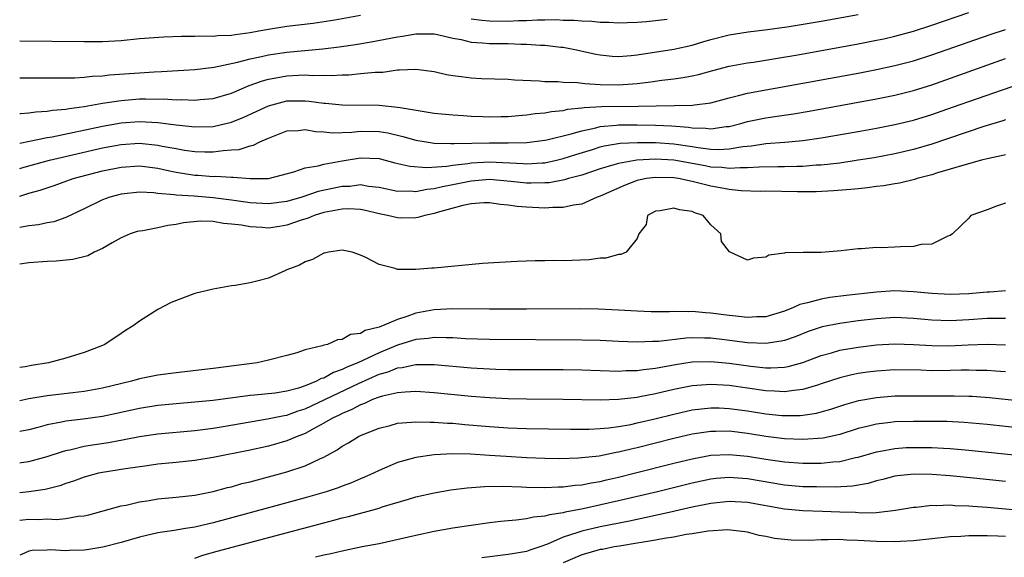
# Model space of a CAD drawing. Units: inches. Extents: x 2574000 to 2577000, y 1500000 to 1503000.
# Drawn here: x 2574000 to 2574107, y 1500066 to 1500124 of the extents above; entities that cross this region are included whole.
import ezdxf

# ---------------------------------------------------------------- set-up
doc = ezdxf.new("R2010")
doc.units = ezdxf.units.IN
doc.header["$MEASUREMENT"] = 0
doc.layers.add('LD25741500_2ft', color=4, linetype='Continuous')

msp = doc.modelspace()

# ---------------------------------------------------------------- linework, layer by layer
at = {"layer": 'LD25741500_2ft'}
for points, elevation in [([(2574000, 1500114.07), (2574000.07, 1500114.07), (2574001, 1500114.15), (2574001.74, 1500114.26), (2574003, 1500114.32), (2574003.57, 1500114.43), (2574005, 1500114.55), (2574005.37, 1500114.63), (2574007, 1500114.84), (2574009, 1500115.18), (2574011, 1500115.5), (2574013, 1500115.65), (2574013.66, 1500115.66), (2574015, 1500115.64), (2574015.65, 1500115.65), (2574017, 1500115.57), (2574017.59, 1500115.59), (2574019, 1500115.53), (2574019.6, 1500115.6), (2574021, 1500115.7), (2574023, 1500116.29), (2574024.9, 1500117.1), (2574026.37, 1500117.63), (2574027, 1500117.79), (2574028, 1500118), (2574029, 1500118.18), (2574030.25, 1500118.25), (2574031, 1500118.27), (2574031.79, 1500118.21), (2574033, 1500118.23), (2574033.79, 1500118.21), (2574035, 1500118.28), (2574035.71, 1500118.29), (2574037, 1500118.41), (2574038.58, 1500118.58), (2574039.42, 1500118.58), (2574041, 1500118.82), (2574041.2, 1500118.8), (2574043, 1500118.9), (2574045, 1500118.63), (2574046.32, 1500118.32), (2574047, 1500118.21), (2574047.9, 1500118.1), (2574049, 1500117.94), (2574050.13, 1500117.87), (2574053, 1500117.8), (2574053.72, 1500117.72), (2574056.37, 1500117.63), (2574057, 1500117.55), (2574058.46, 1500117.54), (2574059, 1500117.48), (2574060.55, 1500117.45), (2574061.33, 1500117.33), (2574063, 1500117.24), (2574065, 1500117.18), (2574067, 1500117.32), (2574068.5, 1500117.5), (2574069.68, 1500117.68), (2574071, 1500117.84), (2574072.02, 1500117.98), (2574073, 1500118.17), (2574073.68, 1500118.32), (2574075.24, 1500118.76), (2574077, 1500119.2), (2574079, 1500119.56), (2574079.65, 1500119.65), (2574082.03, 1500120.03), (2574084.46, 1500120.46), (2574091, 1500121.65), (2574093, 1500122.03), (2574093.8, 1500122.2), (2574095, 1500122.46), (2574097, 1500123.01), (2574099, 1500123.66), (2574103, 1500125.06)], 8630), ([(2574000, 1500117.96), (2574003, 1500117.94), (2574004.04, 1500117.96), (2574005.96, 1500117.96), (2574007, 1500118.02), (2574007.87, 1500118.13), (2574009, 1500118.16), (2574009.74, 1500118.26), (2574013, 1500118.5), (2574014.6, 1500118.6), (2574015.38, 1500118.62), (2574019, 1500118.85), (2574021.11, 1500119.11), (2574023.64, 1500119.64), (2574025, 1500120), (2574026.26, 1500120.26), (2574027, 1500120.44), (2574029, 1500120.74), (2574032.9, 1500121.1), (2574034.68, 1500121.32), (2574036.43, 1500121.57), (2574038.14, 1500121.86), (2574041, 1500122.39), (2574041.53, 1500122.47), (2574043, 1500122.72), (2574045, 1500122.71), (2574045.35, 1500122.64), (2574047, 1500122.26), (2574047.9, 1500122.1), (2574049, 1500121.82), (2574050.24, 1500121.76), (2574051, 1500121.68), (2574053, 1500121.66), (2574054.4, 1500121.6), (2574055, 1500121.61), (2574056.51, 1500121.49), (2574057, 1500121.49), (2574058.72, 1500121.28), (2574059, 1500121.26), (2574060.44, 1500121), (2574062.53, 1500120.53), (2574063, 1500120.45), (2574064.31, 1500120.31), (2574065, 1500120.27), (2574066.37, 1500120.37), (2574067, 1500120.43), (2574071, 1500121.07), (2574073, 1500121.51), (2574074.16, 1500121.84), (2574075, 1500122.1), (2574077, 1500122.61), (2574079.07, 1500122.93), (2574081.18, 1500123.18), (2574083.51, 1500123.51), (2574087, 1500124.11), (2574091, 1500124.83)], 8628), ([(2574037, 1500124.7), (2574034.21, 1500124.21), (2574031.86, 1500123.86), (2574029, 1500123.51), (2574027, 1500123.2), (2574025.96, 1500123), (2574025, 1500122.84), (2574023.37, 1500122.63), (2574023, 1500122.55), (2574021.5, 1500122.5), (2574021, 1500122.43), (2574019.54, 1500122.46), (2574019, 1500122.43), (2574017.57, 1500122.43), (2574015.64, 1500122.36), (2574013, 1500122.17), (2574011, 1500121.98), (2574009, 1500121.86), (2574007, 1500121.84), (2574000, 1500121.94)], 8626), ([(2574070.28, 1500124.28), (2574068.02, 1500124.02), (2574067, 1500123.96), (2574065.92, 1500123.92), (2574065, 1500123.87), (2574063.96, 1500123.96), (2574063, 1500123.94), (2574062.08, 1500124.08), (2574061, 1500124.09), (2574060.18, 1500124.18), (2574059, 1500124.19), (2574058.23, 1500124.23), (2574057, 1500124.2), (2574056.2, 1500124.2), (2574055, 1500124.14), (2574054.13, 1500124.13), (2574053, 1500124.08), (2574051, 1500124.1), (2574050.17, 1500124.17), (2574049, 1500124.32)], 8626), ([(2574000, 1500110.87), (2574001.06, 1500111.06), (2574003, 1500111.45), (2574003.54, 1500111.54), (2574009, 1500112.7), (2574011, 1500113.05), (2574013, 1500113.2), (2574015, 1500113.08), (2574017, 1500112.84), (2574018.68, 1500112.68), (2574019, 1500112.64), (2574021, 1500112.68), (2574023, 1500113.13), (2574024.33, 1500113.67), (2574027, 1500114.92), (2574029, 1500115.45), (2574031, 1500115.46), (2574031.43, 1500115.43), (2574033, 1500115.2), (2574033.19, 1500115.19), (2574035, 1500115), (2574039, 1500114.98), (2574041, 1500114.78), (2574041.29, 1500114.71), (2574043.69, 1500114.31), (2574045, 1500114.12), (2574047, 1500113.92), (2574048.15, 1500113.85), (2574049, 1500113.78), (2574050.26, 1500113.74), (2574051, 1500113.7), (2574052.25, 1500113.75), (2574053, 1500113.76), (2574054.13, 1500113.87), (2574055, 1500113.93), (2574055.94, 1500114.06), (2574057, 1500114.14), (2574057.72, 1500114.28), (2574059, 1500114.41), (2574059.47, 1500114.53), (2574061, 1500114.68), (2574061.26, 1500114.74), (2574063.16, 1500114.84), (2574067.14, 1500114.86), (2574073.02, 1500114.98), (2574073.25, 1500115), (2574075, 1500115.22), (2574077, 1500115.78), (2574078.02, 1500116.02), (2574079, 1500116.29), (2574091, 1500118.47), (2574093, 1500118.85), (2574095, 1500119.27), (2574097, 1500119.79), (2574099, 1500120.43), (2574105.33, 1500122.67), (2574107, 1500123.19)], 8632), ([(2574000, 1500108.1), (2574000.13, 1500108.13), (2574001, 1500108.4), (2574003.25, 1500109), (2574004.66, 1500109.34), (2574009, 1500110.34), (2574011, 1500110.71), (2574013, 1500110.84), (2574015, 1500110.65), (2574015.46, 1500110.54), (2574017, 1500110.26), (2574017.9, 1500110.1), (2574019, 1500109.95), (2574020.09, 1500109.91), (2574021, 1500109.91), (2574022.07, 1500110.07), (2574023, 1500110.12), (2574023.82, 1500110.18), (2574025, 1500110.58), (2574025.36, 1500110.64), (2574026.06, 1500111), (2574027, 1500111.4), (2574029, 1500112.18), (2574030.22, 1500112.22), (2574031, 1500112.32), (2574032.12, 1500112.12), (2574033, 1500112.08), (2574033.99, 1500111.99), (2574036.05, 1500112.05), (2574037, 1500112.14), (2574039, 1500112.11), (2574039.96, 1500111.96), (2574041.58, 1500111.58), (2574043, 1500111.18), (2574044.11, 1500111), (2574045, 1500110.87), (2574046.8, 1500110.8), (2574047.17, 1500110.83), (2574051, 1500110.9), (2574053, 1500110.89), (2574055.06, 1500110.94), (2574057, 1500111.19), (2574057.23, 1500111.23), (2574059.86, 1500111.86), (2574061, 1500112.21), (2574062.52, 1500112.52), (2574063, 1500112.65), (2574064.79, 1500112.79), (2574065, 1500112.83), (2574067, 1500112.83), (2574069, 1500112.8), (2574070.73, 1500112.73), (2574072.58, 1500112.58), (2574073, 1500112.51), (2574074.48, 1500112.48), (2574075, 1500112.4), (2574076.66, 1500112.66), (2574077, 1500112.68), (2574078.26, 1500113), (2574079, 1500113.22), (2574081, 1500113.61), (2574082.23, 1500113.77), (2574083.97, 1500114.03), (2574085.67, 1500114.33), (2574093, 1500115.67), (2574095, 1500116.07), (2574097, 1500116.57), (2574099, 1500117.2), (2574107, 1500120.03)], 8634), ([(2574000, 1500105.09), (2574001, 1500105.41), (2574002.24, 1500105.76), (2574003.73, 1500106.27), (2574005.81, 1500107), (2574009, 1500107.85), (2574011, 1500108.26), (2574013, 1500108.39), (2574015, 1500108.14), (2574015.92, 1500107.93), (2574017, 1500107.71), (2574019, 1500107.38), (2574019.37, 1500107.37), (2574021, 1500107.24), (2574021.26, 1500107.26), (2574023, 1500107.16), (2574023.17, 1500107.17), (2574025, 1500107.01), (2574027, 1500107.03), (2574029.75, 1500107.75), (2574031, 1500108.18), (2574032.4, 1500108.4), (2574033, 1500108.57), (2574035, 1500108.94), (2574036.77, 1500109.23), (2574037, 1500109.26), (2574039, 1500109.17), (2574040.72, 1500108.72), (2574042.34, 1500108.34), (2574044.2, 1500108.2), (2574046.35, 1500108.35), (2574047, 1500108.46), (2574048.64, 1500108.64), (2574049, 1500108.7), (2574051, 1500108.82), (2574054.63, 1500108.63), (2574055, 1500108.6), (2574056.72, 1500108.72), (2574057, 1500108.72), (2574058.28, 1500109), (2574059, 1500109.17), (2574060.37, 1500109.63), (2574062.17, 1500110.17), (2574063, 1500110.44), (2574063.45, 1500110.55), (2574065.16, 1500110.84), (2574067.06, 1500110.94), (2574069, 1500110.93), (2574071, 1500110.78), (2574073, 1500110.48), (2574073.63, 1500110.37), (2574075, 1500110.21), (2574075.84, 1500110.16), (2574077, 1500110.22), (2574078.49, 1500110.49), (2574079.43, 1500110.57), (2574081, 1500110.8), (2574083.05, 1500110.95), (2574085, 1500111.15), (2574087, 1500111.43), (2574091, 1500112.12), (2574093, 1500112.48), (2574095, 1500112.88), (2574097, 1500113.36), (2574099, 1500113.97), (2574101.25, 1500114.75), (2574106.66, 1500116.66), (2574109, 1500117.45)], 8636), ([(2574107, 1500113.37), (2574106.72, 1500113.28), (2574104.66, 1500112.66), (2574099, 1500110.74), (2574097, 1500110.15), (2574095, 1500109.69), (2574092.73, 1500109.27), (2574091, 1500108.99), (2574089, 1500108.69), (2574087, 1500108.47), (2574086.45, 1500108.45), (2574085, 1500108.33), (2574084.33, 1500108.33), (2574083, 1500108.28), (2574082.29, 1500108.29), (2574080.25, 1500108.25), (2574079, 1500108.16), (2574078.18, 1500108.18), (2574077, 1500108.09), (2574076.2, 1500108.2), (2574075, 1500108.26), (2574074.39, 1500108.39), (2574071, 1500108.99), (2574069, 1500109.13), (2574066.98, 1500109.02), (2574065, 1500108.65), (2574064.49, 1500108.49), (2574063, 1500108.06), (2574061, 1500107.39), (2574059.57, 1500107), (2574059.14, 1500106.86), (2574057.45, 1500106.55), (2574057, 1500106.53), (2574055.5, 1500106.5), (2574055, 1500106.52), (2574053.31, 1500106.69), (2574051, 1500106.89), (2574049, 1500106.73), (2574047, 1500106.33), (2574045.88, 1500106.12), (2574045, 1500105.89), (2574044.18, 1500105.82), (2574043, 1500105.58), (2574042.37, 1500105.63), (2574041, 1500105.61), (2574039, 1500106.03), (2574037.85, 1500106.15), (2574037, 1500106.31), (2574035.84, 1500106.16), (2574035, 1500106.14), (2574032.41, 1500105.59), (2574030.62, 1500105), (2574029, 1500104.53), (2574027, 1500104.25), (2574025, 1500104.38), (2574023, 1500104.68), (2574021, 1500104.91), (2574018.92, 1500105.08), (2574017, 1500105.2), (2574016.75, 1500105.25), (2574015, 1500105.39), (2574014.55, 1500105.45), (2574013, 1500105.52), (2574011, 1500105.33), (2574009.77, 1500105), (2574009, 1500104.71), (2574007, 1500103.72), (2574005, 1500102.79), (2574003.69, 1500102.31), (2574003, 1500102.19), (2574002.03, 1500101.97), (2574001, 1500101.86), (2574000, 1500101.71)], 8638), ([(2574107, 1500109.59), (2574106.53, 1500109.47), (2574105, 1500109.16), (2574104.4, 1500109), (2574102.48, 1500108.48), (2574101, 1500108.02), (2574099.62, 1500107.62), (2574099, 1500107.42), (2574097.4, 1500107), (2574097.1, 1500106.9), (2574095.48, 1500106.52), (2574095, 1500106.45), (2574093.77, 1500106.23), (2574093, 1500106.15), (2574092, 1500106), (2574091, 1500105.91), (2574090.19, 1500105.81), (2574088.34, 1500105.66), (2574086.43, 1500105.58), (2574084.42, 1500105.58), (2574081, 1500105.63), (2574080.38, 1500105.62), (2574078.32, 1500105.68), (2574077, 1500105.82), (2574076.01, 1500105.99), (2574075, 1500106.2), (2574073, 1500106.69), (2574071.51, 1500107), (2574071, 1500107.08), (2574069, 1500107.14), (2574068.02, 1500107), (2574067.17, 1500106.83), (2574067, 1500106.79), (2574065.7, 1500106.3), (2574063, 1500105.11), (2574062.69, 1500105), (2574061, 1500104.22), (2574060.11, 1500104.11), (2574059, 1500103.85), (2574057.86, 1500103.86), (2574057, 1500103.8), (2574055, 1500103.9), (2574053.98, 1500103.98), (2574053, 1500104.12), (2574052.2, 1500104.2), (2574051, 1500104.36), (2574050.36, 1500104.36), (2574049, 1500104.27), (2574048.09, 1500104.09), (2574045.31, 1500103.31), (2574045, 1500103.21), (2574043.98, 1500103), (2574043.23, 1500102.77), (2574043, 1500102.74), (2574041.28, 1500102.72), (2574041, 1500102.73), (2574039.92, 1500103), (2574039, 1500103.19), (2574037.54, 1500103.54), (2574037, 1500103.65), (2574035.71, 1500103.71), (2574035, 1500103.69), (2574033.4, 1500103.4), (2574033, 1500103.32), (2574031.96, 1500103), (2574031.3, 1500102.7), (2574030.45, 1500102.45), (2574029, 1500101.93), (2574028.2, 1500101.8), (2574027, 1500101.64), (2574026.3, 1500101.7), (2574025, 1500101.75), (2574024.07, 1500101.93), (2574023, 1500102.07), (2574022.13, 1500102.13), (2574021, 1500102.33), (2574019.61, 1500102.39), (2574017.79, 1500102.21), (2574017, 1500102.03), (2574016.09, 1500101.91), (2574015, 1500101.66), (2574013.35, 1500101.35), (2574013, 1500101.31), (2574012.75, 1500101.25), (2574012, 1500101), (2574011, 1500100.59), (2574010.04, 1500100.04), (2574009, 1500099.41), (2574008.09, 1500099), (2574007.38, 1500098.62), (2574005.78, 1500098.22), (2574003.96, 1500098.04), (2574003, 1500098), (2574001, 1500097.86), (2574000, 1500097.73)], 8640), ([(2574107, 1500104.34), (2574106, 1500104), (2574105, 1500103.61), (2574103.24, 1500103), (2574103, 1500102.7), (2574101.24, 1500101), (2574101, 1500100.82), (2574100.74, 1500100.74), (2574099, 1500099.9), (2574097.85, 1500099.85), (2574097, 1500099.62), (2574095.61, 1500099.61), (2574095, 1500099.56), (2574093.49, 1500099.5), (2574093, 1500099.52), (2574091.38, 1500099.38), (2574091, 1500099.39), (2574089.15, 1500099.15), (2574087.42, 1500099), (2574087, 1500098.98), (2574085.02, 1500098.98), (2574083.07, 1500098.93), (2574083, 1500098.89), (2574081.32, 1500098.68), (2574081, 1500098.47), (2574079.64, 1500098.36), (2574079, 1500098.15), (2574077.05, 1500099.05), (2574076.17, 1500100.17), (2574076.1, 1500101), (2574075, 1500101.98), (2574074.17, 1500103), (2574073.28, 1500103.28), (2574073, 1500103.42), (2574071.6, 1500103.6), (2574071, 1500103.8), (2574069.52, 1500103.52), (2574069, 1500103.46), (2574068.15, 1500103), (2574067.98, 1500102.02), (2574067.19, 1500101), (2574067, 1500100.5), (2574065.81, 1500099), (2574065.24, 1500098.76), (2574065, 1500098.77), (2574063.63, 1500098.37), (2574063, 1500098.36), (2574061.81, 1500098.19), (2574059, 1500098.09), (2574057.9, 1500098.1), (2574057, 1500098.07), (2574055.93, 1500098.07), (2574054, 1500098), (2574052.09, 1500097.91), (2574050.23, 1500097.77), (2574045, 1500097.28), (2574044.73, 1500097.27), (2574043, 1500097.13), (2574042.85, 1500097.15), (2574041, 1500097.15), (2574040.76, 1500097.24), (2574039, 1500097.66), (2574037.58, 1500098.42), (2574037, 1500098.7), (2574036.08, 1500099), (2574035, 1500099.22), (2574033.53, 1500099), (2574033.1, 1500098.9), (2574033, 1500098.9), (2574031.79, 1500098.21), (2574031, 1500097.96), (2574030.38, 1500097.62), (2574029, 1500097.08), (2574028.77, 1500097), (2574027, 1500096.21), (2574025.89, 1500095.89), (2574025, 1500095.67), (2574023.38, 1500095.39), (2574023, 1500095.35), (2574021, 1500095.01), (2574019, 1500094.52), (2574016.44, 1500093.56), (2574015, 1500092.79), (2574013, 1500091.51), (2574012.31, 1500091), (2574011.5, 1500090.5), (2574011, 1500090.18), (2574009.24, 1500089), (2574008.82, 1500088.82), (2574007, 1500088.12), (2574005, 1500087.51), (2574003.14, 1500087), (2574001.29, 1500086.71), (2574000.58, 1500086.58), (2574000, 1500086.5)], 8642), ([(2574107, 1500094.83), (2574105.31, 1500094.69), (2574105, 1500094.68), (2574103, 1500094.5), (2574101, 1500094.41), (2574099, 1500094.51), (2574097, 1500094.72), (2574095, 1500094.8), (2574093, 1500094.68), (2574089.7, 1500094.3), (2574087.92, 1500094.08), (2574087, 1500093.92), (2574085.51, 1500093.51), (2574085, 1500093.42), (2574084.67, 1500093.33), (2574084, 1500093), (2574083, 1500092.61), (2574081, 1500092.01), (2574079.99, 1500091.99), (2574079, 1500091.91), (2574078.04, 1500092.04), (2574077, 1500092.13), (2574075, 1500092.4), (2574074.43, 1500092.43), (2574073, 1500092.56), (2574072.54, 1500092.54), (2574071, 1500092.56), (2574070.54, 1500092.54), (2574068.54, 1500092.54), (2574067, 1500092.6), (2574065, 1500092.73), (2574062.83, 1500092.83), (2574060.85, 1500092.85), (2574055, 1500092.81), (2574051, 1500092.81), (2574047, 1500092.85), (2574045, 1500092.75), (2574043, 1500092.38), (2574042.02, 1500092.02), (2574041, 1500091.72), (2574039.37, 1500091), (2574039.09, 1500090.91), (2574039, 1500090.86), (2574037.49, 1500090.51), (2574037, 1500090.2), (2574035.91, 1500090.09), (2574035, 1500089.54), (2574034.5, 1500089.5), (2574033.39, 1500089), (2574033, 1500088.9), (2574032.83, 1500088.83), (2574031, 1500088.41), (2574030.08, 1500088.08), (2574029, 1500087.81), (2574027, 1500087.28), (2574025.77, 1500087), (2574021, 1500086.37), (2574017, 1500085.9), (2574015, 1500085.65), (2574013, 1500085.26), (2574012.13, 1500085), (2574009, 1500084.23), (2574007, 1500083.88), (2574005.75, 1500083.75), (2574003, 1500083.42), (2574001, 1500083.08), (2574000, 1500082.88)], 8644), ([(2574107, 1500091.83), (2574105.83, 1500091.83), (2574105, 1500091.8), (2574103, 1500091.66), (2574101, 1500091.56), (2574099, 1500091.63), (2574097, 1500091.82), (2574095, 1500091.91), (2574093, 1500091.78), (2574091, 1500091.55), (2574089, 1500091.27), (2574087.11, 1500090.89), (2574085.59, 1500090.41), (2574084.16, 1500089.84), (2574083, 1500089.43), (2574082.66, 1500089.34), (2574081, 1500089.09), (2574079, 1500089.18), (2574076.5, 1500089.5), (2574075, 1500089.66), (2574074.31, 1500089.69), (2574073, 1500089.7), (2574072.33, 1500089.67), (2574069.33, 1500089.33), (2574069, 1500089.32), (2574068.68, 1500089.32), (2574067, 1500089.24), (2574065, 1500089.32), (2574063, 1500089.42), (2574061, 1500089.47), (2574051, 1500089.53), (2574048.38, 1500089.62), (2574047, 1500089.71), (2574046.3, 1500089.7), (2574045, 1500089.76), (2574044.35, 1500089.65), (2574043, 1500089.54), (2574041, 1500088.92), (2574039, 1500088.09), (2574037.25, 1500087.25), (2574036.7, 1500087), (2574035.49, 1500086.51), (2574035, 1500086.26), (2574034.05, 1500085.95), (2574033, 1500085.35), (2574032.72, 1500085.28), (2574032.23, 1500085), (2574031, 1500084.5), (2574030.26, 1500084.26), (2574029, 1500083.92), (2574027.72, 1500083.72), (2574025.48, 1500083.48), (2574025, 1500083.45), (2574021, 1500082.91), (2574019, 1500082.71), (2574017, 1500082.54), (2574015, 1500082.35), (2574013, 1500082.03), (2574010.52, 1500081.48), (2574009, 1500081.18), (2574006.89, 1500080.89), (2574005, 1500080.66), (2574004.55, 1500080.55), (2574003, 1500080.25), (2574001.98, 1500079.98), (2574001, 1500079.74), (2574000, 1500079.53)], 8646), ([(2574000, 1500076.14), (2574000.17, 1500076.17), (2574001, 1500076.29), (2574003, 1500076.83), (2574004.63, 1500077.37), (2574005, 1500077.47), (2574005.58, 1500077.58), (2574007, 1500077.94), (2574007.9, 1500078.1), (2574009.64, 1500078.36), (2574011.34, 1500078.66), (2574013, 1500079), (2574015, 1500079.29), (2574019, 1500079.66), (2574021, 1500079.92), (2574022.09, 1500080.09), (2574025, 1500080.6), (2574026.91, 1500080.91), (2574028.71, 1500081.29), (2574029, 1500081.33), (2574030.22, 1500081.78), (2574031, 1500082.02), (2574036.77, 1500084.77), (2574039, 1500085.75), (2574039.98, 1500086.02), (2574041, 1500086.44), (2574041.51, 1500086.49), (2574043, 1500086.81), (2574045, 1500086.8), (2574049, 1500086.46), (2574051, 1500086.34), (2574051.68, 1500086.32), (2574053, 1500086.29), (2574059, 1500086.26), (2574061, 1500086.23), (2574065, 1500086.1), (2574065.84, 1500086.16), (2574067, 1500086.17), (2574067.71, 1500086.29), (2574069, 1500086.42), (2574071.17, 1500086.83), (2574073, 1500087.09), (2574075, 1500087.15), (2574077, 1500086.98), (2574079.36, 1500086.64), (2574081, 1500086.47), (2574081.54, 1500086.46), (2574083, 1500086.54), (2574083.39, 1500086.6), (2574085, 1500087.05), (2574087, 1500087.81), (2574088.1, 1500088.1), (2574089, 1500088.37), (2574091, 1500088.71), (2574093, 1500088.95), (2574095, 1500089.07), (2574097, 1500089), (2574099, 1500088.87), (2574100.85, 1500088.85), (2574102.96, 1500088.96), (2574105, 1500089.03), (2574107, 1500088.96)], 8648), ([(2574107, 1500086.02), (2574105.9, 1500086.1), (2574105, 1500086.18), (2574103.82, 1500086.18), (2574103, 1500086.21), (2574102.2, 1500086.2), (2574101, 1500086.15), (2574099, 1500086.13), (2574097.81, 1500086.19), (2574095, 1500086.24), (2574093, 1500086.11), (2574092.02, 1500085.98), (2574091, 1500085.83), (2574090.3, 1500085.7), (2574089, 1500085.37), (2574087, 1500084.7), (2574086.59, 1500084.59), (2574085, 1500084.09), (2574084.01, 1500084.01), (2574083, 1500083.85), (2574081.93, 1500083.93), (2574081, 1500083.95), (2574077, 1500084.52), (2574075, 1500084.64), (2574073, 1500084.49), (2574071, 1500084.11), (2574069, 1500083.65), (2574067.3, 1500083.3), (2574067, 1500083.25), (2574065, 1500083), (2574063, 1500082.94), (2574059, 1500083.03), (2574055, 1500083.06), (2574053, 1500083.1), (2574051, 1500083.19), (2574049, 1500083.35), (2574045, 1500083.74), (2574043, 1500083.87), (2574041.82, 1500083.82), (2574041, 1500083.74), (2574039.39, 1500083.39), (2574039, 1500083.27), (2574038.3, 1500083), (2574037.42, 1500082.58), (2574037, 1500082.45), (2574036.06, 1500081.94), (2574035, 1500081.51), (2574034.67, 1500081.33), (2574033.94, 1500081), (2574033, 1500080.43), (2574031.8, 1500079.8), (2574031, 1500079.34), (2574030.11, 1500079), (2574029, 1500078.52), (2574027, 1500077.96), (2574025, 1500077.52), (2574021, 1500076.73), (2574019, 1500076.4), (2574017, 1500076.17), (2574015, 1500075.98), (2574013.83, 1500075.83), (2574011.5, 1500075.5), (2574009, 1500075.1), (2574008.56, 1500075), (2574007, 1500074.58), (2574005.85, 1500074.15), (2574005, 1500073.88), (2574004.35, 1500073.65), (2574002.75, 1500073.25), (2574001, 1500072.98), (2574000, 1500072.88)], 8650), ([(2574000, 1500069.9), (2574001, 1500070.01), (2574002.01, 1500069.99), (2574003, 1500070.05), (2574004, 1500070), (2574005, 1500070.09), (2574006.34, 1500070.34), (2574007, 1500070.38), (2574007.5, 1500070.5), (2574011, 1500071.46), (2574011.55, 1500071.55), (2574013, 1500071.9), (2574014.05, 1500072.06), (2574015, 1500072.22), (2574017, 1500072.4), (2574019, 1500072.62), (2574021, 1500073.01), (2574022.55, 1500073.45), (2574023, 1500073.54), (2574024.12, 1500073.88), (2574025, 1500074.09), (2574029, 1500075.17), (2574031, 1500075.83), (2574032.58, 1500076.58), (2574033, 1500076.75), (2574034.46, 1500077.54), (2574035, 1500077.94), (2574035.69, 1500078.31), (2574036.78, 1500079), (2574037, 1500079.11), (2574039, 1500079.91), (2574040.21, 1500080.21), (2574041, 1500080.43), (2574042.54, 1500080.54), (2574043, 1500080.6), (2574044.55, 1500080.55), (2574045, 1500080.57), (2574046.45, 1500080.45), (2574047, 1500080.44), (2574048.31, 1500080.31), (2574051, 1500080.08), (2574053, 1500079.94), (2574055, 1500079.85), (2574059.78, 1500079.78), (2574061.79, 1500079.79), (2574063, 1500079.85), (2574063.93, 1500079.93), (2574065, 1500080.08), (2574066.32, 1500080.32), (2574067, 1500080.47), (2574068.92, 1500080.92), (2574071, 1500081.44), (2574073, 1500081.88), (2574073.99, 1500082.01), (2574075, 1500082.11), (2574075.9, 1500082.1), (2574077, 1500082.05), (2574079, 1500081.79), (2574081, 1500081.47), (2574082.71, 1500081.29), (2574083, 1500081.27), (2574084.72, 1500081.28), (2574085, 1500081.3), (2574086.48, 1500081.52), (2574087, 1500081.66), (2574088.04, 1500081.96), (2574089.54, 1500082.47), (2574091.09, 1500082.91), (2574093, 1500083.25), (2574095, 1500083.41), (2574097, 1500083.42), (2574099, 1500083.4), (2574101.41, 1500083.41), (2574103, 1500083.38), (2574103.37, 1500083.37), (2574105.24, 1500083.24), (2574109, 1500082.82)], 8652), ([(2574109, 1500079.86), (2574105, 1500080.29), (2574102.51, 1500080.52), (2574100.61, 1500080.61), (2574099, 1500080.63), (2574097, 1500080.63), (2574095, 1500080.58), (2574094.51, 1500080.51), (2574093, 1500080.34), (2574092.11, 1500080.11), (2574091, 1500079.85), (2574089, 1500079.22), (2574087.19, 1500078.81), (2574085, 1500078.66), (2574083, 1500078.75), (2574081, 1500079), (2574079, 1500079.33), (2574077, 1500079.57), (2574075.54, 1500079.54), (2574075, 1500079.55), (2574073, 1500079.24), (2574071, 1500078.77), (2574067, 1500077.76), (2574066.37, 1500077.63), (2574065, 1500077.29), (2574064.75, 1500077.25), (2574062.88, 1500076.88), (2574061, 1500076.67), (2574060.65, 1500076.65), (2574058.59, 1500076.59), (2574057, 1500076.61), (2574055, 1500076.68), (2574052.81, 1500076.81), (2574051, 1500076.95), (2574048.92, 1500077.08), (2574047, 1500077.11), (2574044.98, 1500077.02), (2574043, 1500076.73), (2574042.61, 1500076.61), (2574041, 1500076.18), (2574039, 1500075.31), (2574038.39, 1500075), (2574037.43, 1500074.57), (2574037, 1500074.4), (2574036.02, 1500073.98), (2574035, 1500073.6), (2574034.57, 1500073.43), (2574033.27, 1500073), (2574031, 1500072.35), (2574027, 1500071.27), (2574021, 1500069.61), (2574019, 1500069.15), (2574018.01, 1500069), (2574016.78, 1500068.78), (2574015, 1500068.52), (2574013, 1500068.07), (2574011, 1500067.48), (2574009.02, 1500066.98), (2574007.3, 1500066.7), (2574007, 1500066.67), (2574005.38, 1500066.62), (2574005, 1500066.57), (2574003.32, 1500066.68), (2574003, 1500066.64), (2574001.37, 1500066.63), (2574001, 1500066.56), (2574000.19, 1500066.19), (2574000, 1500066.12)], 8654), ([(2574019, 1500065.8), (2574019.87, 1500066.13), (2574021.44, 1500066.56), (2574033, 1500069.63), (2574034.1, 1500069.9), (2574035, 1500070.15), (2574035.69, 1500070.31), (2574039, 1500071.23), (2574039.35, 1500071.35), (2574042.21, 1500072.21), (2574043, 1500072.43), (2574045, 1500072.89), (2574046.8, 1500073.2), (2574048.58, 1500073.42), (2574050.44, 1500073.56), (2574052.41, 1500073.59), (2574054.48, 1500073.52), (2574055, 1500073.49), (2574057, 1500073.45), (2574058.47, 1500073.53), (2574059, 1500073.53), (2574060.29, 1500073.71), (2574061, 1500073.76), (2574062.03, 1500073.97), (2574063, 1500074.13), (2574063.7, 1500074.3), (2574065, 1500074.58), (2574066.69, 1500075), (2574071, 1500076.1), (2574073, 1500076.59), (2574075, 1500076.96), (2574077, 1500077.06), (2574079, 1500076.87), (2574081, 1500076.53), (2574083, 1500076.23), (2574085, 1500076.1), (2574086.12, 1500076.12), (2574087, 1500076.11), (2574088.26, 1500076.26), (2574089, 1500076.29), (2574090.71, 1500076.71), (2574091, 1500076.76), (2574093, 1500077.35), (2574093.41, 1500077.41), (2574095, 1500077.71), (2574096.21, 1500077.79), (2574097, 1500077.82), (2574099, 1500077.8), (2574100.28, 1500077.72), (2574101, 1500077.7), (2574103, 1500077.52), (2574109, 1500076.89)], 8656), ([(2574107, 1500074.12), (2574103.51, 1500074.49), (2574101, 1500074.74), (2574099, 1500074.89), (2574097.08, 1500074.92), (2574095.28, 1500074.72), (2574095, 1500074.68), (2574093.67, 1500074.33), (2574093, 1500074.18), (2574092.09, 1500073.91), (2574090.39, 1500073.61), (2574088.49, 1500073.51), (2574086.48, 1500073.52), (2574085, 1500073.55), (2574083, 1500073.71), (2574079, 1500074.4), (2574077.49, 1500074.51), (2574077, 1500074.54), (2574075.58, 1500074.42), (2574075, 1500074.35), (2574073, 1500073.93), (2574069.24, 1500073), (2574065, 1500072.01), (2574061.16, 1500071.16), (2574059.21, 1500070.79), (2574059, 1500070.72), (2574057.49, 1500070.51), (2574057, 1500070.33), (2574055.76, 1500070.24), (2574055, 1500070.04), (2574053.9, 1500069.9), (2574053, 1500069.85), (2574052.22, 1500069.78), (2574051, 1500069.63), (2574049, 1500069.34), (2574047, 1500069.03), (2574045, 1500068.68), (2574043, 1500068.25), (2574039, 1500067.35), (2574037.18, 1500067), (2574035, 1500066.55), (2574033.76, 1500066.24), (2574033, 1500066.11), (2574032.12, 1500065.88)], 8658), ([(2574109, 1500070.94), (2574105, 1500071.29), (2574103.4, 1500071.4), (2574103, 1500071.44), (2574101.48, 1500071.48), (2574101, 1500071.53), (2574099.47, 1500071.47), (2574099, 1500071.5), (2574097.3, 1500071.3), (2574097, 1500071.29), (2574095.05, 1500070.95), (2574093, 1500070.72), (2574091.32, 1500070.68), (2574090.72, 1500070.73), (2574089, 1500070.8), (2574087.14, 1500070.86), (2574085, 1500070.91), (2574083, 1500071.09), (2574079, 1500071.83), (2574077, 1500071.94), (2574075, 1500071.72), (2574073, 1500071.31), (2574071.12, 1500070.88), (2574070.82, 1500070.82), (2574067.85, 1500070.15), (2574067, 1500069.99), (2574066.19, 1500069.81), (2574063, 1500069.2), (2574061, 1500068.73), (2574060.57, 1500068.57), (2574059, 1500068.06), (2574057.29, 1500067.29), (2574056.45, 1500067), (2574055.35, 1500066.65), (2574055, 1500066.51), (2574053.69, 1500066.31), (2574053, 1500066.17), (2574050.16, 1500065.84)], 8660), ([(2574107, 1500068.15), (2574106.17, 1500068.17), (2574105, 1500068.23), (2574104.21, 1500068.21), (2574103, 1500068.22), (2574102.15, 1500068.15), (2574101, 1500068.1), (2574097, 1500067.66), (2574095.6, 1500067.6), (2574095, 1500067.55), (2574093, 1500067.58), (2574091, 1500067.7), (2574089.74, 1500067.74), (2574089, 1500067.8), (2574087.76, 1500067.76), (2574087, 1500067.79), (2574085.72, 1500067.72), (2574083.73, 1500067.73), (2574081.92, 1500067.92), (2574081, 1500068.15), (2574080.26, 1500068.26), (2574079, 1500068.62), (2574076.87, 1500068.87), (2574074.72, 1500068.72), (2574073, 1500068.42), (2574072.35, 1500068.35), (2574071, 1500068.07), (2574069.93, 1500067.93), (2574069, 1500067.73), (2574067.5, 1500067.5), (2574067, 1500067.4), (2574065.1, 1500067.1), (2574064.51, 1500067), (2574063.26, 1500066.74), (2574063, 1500066.71), (2574061.67, 1500066.33), (2574061, 1500066.16), (2574059, 1500065.28)], 8662)]:
    msp.add_lwpolyline(points, dxfattribs=dict(at, elevation=elevation))

doc.saveas('drawing.dxf')
